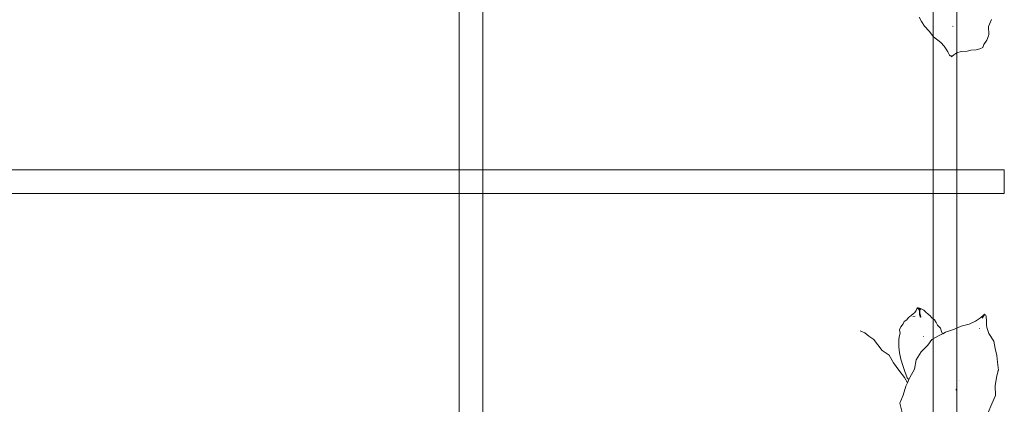
# Model space of a CAD drawing. Units: millimetres. Extents: x -363 to 4763, y 8666 to 17946.
# Drawn here: x 4225 to 4640, y 11236 to 11398 of the extents above; entities that cross this region are included whole.
import ezdxf

# ---------------------------------------------------------------- set-up
doc = ezdxf.new("R2010")
doc.units = ezdxf.units.MM
for name, color, linetype, lineweight in [('E-ELEC-FIXT', 91, 'Continuous', 18), ('G-IMPT', 8, 'Continuous', 18), ('P-PLANTING', 93, 'Continuous', 18)]:
    doc.layers.add(name, color=color, linetype=linetype, lineweight=lineweight)

# ---------------------------------------------------------------- blocks, each defined once
blk = doc.blocks.new('Vantage_EnviroGrid - 3600x1800mm-434921-L 00 Copy 1')
at = {"layer": 'E-ELEC-FIXT', "color": 7, "true_color": 0xffffff}
for p, q in [((1595, -25), (1595, 3625)), ((1605, 3625), (1605, -25)), ((1795, -25), (1795, 3625)), ((1805, 3625), (1805, -25)), ((-25, 2005), (1825, 2005)), ((1825, 1995), (1825, 2005)), ((1825, 1995), (-25, 1995))]:
    blk.add_line(p, q, dxfattribs=at)
blk = doc.blocks.new('Plant 1')
at = {"layer": 'G-IMPT'}
for p, q in [((5356.28, 9455.77), (5356.94, 9461.04)), ((5357.93, 9450.45), (5356.28, 9455.77)), ((5307.18, 9449.38), (5309.56, 9446.94)), ((5309.56, 9446.94), (5312.58, 9444.28)), ((5331.6, 9449.38), (5332.2, 9449.38)), ((5356.19, 9442.76), (5357.46, 9446.16)), ((5357.46, 9446.16), (5357.82, 9449.38)), ((5357.82, 9449.38), (5357.93, 9450.45)), ((5312.58, 9444.28), (5316.59, 9441.75)), ((5316.59, 9441.75), (5320.62, 9438.87)), ((5320.62, 9438.87), (5326.56, 9436.24)), ((5351.99, 9437.78), (5354.23, 9439.09)), ((5354.23, 9439.09), (5356.17, 9440.56)), ((5356.17, 9440.56), (5356.19, 9442.76)), ((5326.56, 9436.24), (5329.56, 9434.29)), ((5329.56, 9434.29), (5331.46, 9432.78)), ((5331.46, 9432.78), (5333.11, 9431.11)), ((5337.74, 9430.29), (5339.48, 9432.24)), ((5339.48, 9432.24), (5342.19, 9433.95)), ((5342.19, 9433.95), (5346.08, 9435.12)), ((5346.08, 9435.12), (5348.43, 9436.57)), ((5348.43, 9436.57), (5351.99, 9437.78)), ((5333.11, 9431.11), (5334.87, 9429.31)), ((5334.87, 9429.31), (5335.53, 9428.79)), ((5335.53, 9428.79), (5336.24, 9429.03)), ((5336.24, 9429.03), (5336.47, 9428.43)), ((5336.47, 9428.43), (5336.72, 9428.61)), ((5336.72, 9428.61), (5337.74, 9430.29))]:
    blk.add_line(p, q, dxfattribs=at)

msp = doc.modelspace()

# ---------------------------------------------------------------- linework, layer by layer
at = {"layer": 'G-IMPT'}
for p, q in [((4602.82, 11275.92), (4602.34, 11275.16)), ((4603.05, 11276.67), (4602.82, 11275.92)), ((4603.39, 11277.12), (4603.05, 11276.67)), ((4603.5, 11277.13), (4603.39, 11277.12)), ((4603.85, 11276.73), (4603.5, 11277.13)), ((4603.66, 11276.91), (4603.5, 11277.13)), ((4603.71, 11277.12), (4603.66, 11276.91)), ((4603.81, 11276.73), (4603.66, 11276.91)), ((4603.82, 11277.1), (4603.71, 11277.12)), ((4603.71, 11277.12), (4604.26, 11276.79)), ((4603.71, 11277.12), (4604.08, 11276.77)), ((4604.61, 11276.81), (4603.82, 11277.1)), ((4604.14, 11276.19), (4603.85, 11276.73)), ((4603.97, 11276.53), (4603.85, 11276.73)), ((4603.97, 11276.53), (4603.93, 11276.57)), ((4604.08, 11276.77), (4603.97, 11276.53)), ((4604.28, 11276.03), (4603.97, 11276.53)), ((4604.26, 11276.79), (4604.08, 11276.77)), ((4604.08, 11276.77), (4604.42, 11276.27)), ((4604.17, 11275.56), (4604.14, 11276.19)), ((4604.28, 11276.03), (4604.14, 11276.19)), ((4604.61, 11276.81), (4604.26, 11276.79)), ((4604.86, 11276.37), (4604.26, 11276.79)), ((4604.42, 11276.27), (4604.28, 11276.03)), ((4604.34, 11275.41), (4604.28, 11276.03)), ((4604.42, 11276.27), (4604.45, 11275.64)), ((4605.46, 11276.46), (4604.61, 11276.81)), ((4606.02, 11276.07), (4605.46, 11276.46)), ((4606.43, 11275.67), (4606.02, 11276.07)), ((4598.85, 11272.11), (4597.81, 11271.29)), ((4599.67, 11272.99), (4598.85, 11272.11)), ((4600, 11273.26), (4599.67, 11272.99)), ((4600.75, 11273.87), (4600, 11273.26)), ((4601.56, 11274.53), (4600.75, 11273.87)), ((4602.38, 11273.6), (4601.43, 11273.46)), ((4602.34, 11275.16), (4601.56, 11274.53)), ((4604.18, 11274.89), (4604.17, 11275.56)), ((4604.34, 11275.41), (4604.17, 11275.56)), ((4604.31, 11274.17), (4604.18, 11274.89)), ((4604.34, 11274.73), (4604.18, 11274.89)), ((4604.38, 11273.89), (4604.31, 11274.17)), ((4604.47, 11274.01), (4604.31, 11274.17)), ((4604.45, 11275.64), (4604.34, 11275.41)), ((4604.34, 11274.73), (4604.34, 11275.41)), ((4604.43, 11274.95), (4604.34, 11274.73)), ((4604.47, 11274.01), (4604.34, 11274.73)), ((4604.62, 11273.92), (4604.38, 11273.89)), ((4604.53, 11273.32), (4604.38, 11273.89)), ((4604.45, 11275.64), (4604.43, 11274.95)), ((4604.43, 11274.95), (4604.55, 11274.22)), ((4604.55, 11274.22), (4604.47, 11274.01)), ((4604.69, 11273.17), (4604.47, 11274.01)), ((4604.69, 11273.17), (4604.53, 11273.32)), ((4604.55, 11274.22), (4604.62, 11273.92)), ((4604.62, 11273.92), (4604.76, 11273.37)), ((4604.76, 11273.37), (4604.69, 11273.17)), ((4607.12, 11275.19), (4606.43, 11275.67)), ((4607.74, 11274.54), (4607.12, 11275.19)), ((4607.93, 11274.39), (4607.74, 11274.54)), ((4608.73, 11273.77), (4607.93, 11274.39)), ((4609.49, 11272.85), (4608.73, 11273.77)), ((4610.62, 11271.98), (4609.49, 11272.85)), ((4611.21, 11270.96), (4610.62, 11271.98)), ((4629.96, 11272.88), (4627.85, 11271.42)), ((4631.55, 11274.24), (4629.96, 11272.88)), ((4631.82, 11274.39), (4630.69, 11272.75)), ((4631.82, 11274.39), (4631.55, 11274.24)), ((4631.98, 11274.09), (4631.82, 11274.39)), ((4632.24, 11273.98), (4631.98, 11274.09)), ((4632.38, 11273.46), (4632.24, 11273.98)), ((4632.47, 11271.68), (4632.38, 11273.46)), ((4596.42, 11269.09), (4595.8, 11267.78)), ((4595.8, 11267.78), (4596.1, 11266.44)), ((4597.36, 11270.33), (4596.42, 11269.09)), ((4597.81, 11271.29), (4597.36, 11270.33)), ((4611.8, 11269.76), (4611.21, 11270.96)), ((4613.12, 11268.58), (4611.8, 11269.76)), ((4613.51, 11267.15), (4613.12, 11268.58)), ((4619, 11268.06), (4615.26, 11266.8)), ((4621.8, 11269.43), (4619, 11268.06)), ((4625.19, 11270.23), (4621.8, 11269.43)), ((4627.85, 11271.42), (4625.19, 11270.23)), ((4629.41, 11268.4), (4629.49, 11268.41)), ((4632.54, 11269.99), (4632.47, 11271.68)), ((4632.7, 11268.87), (4632.54, 11269.99)), ((4632.77, 11268.37), (4632.7, 11268.87)), ((4633.43, 11266.22), (4632.77, 11268.37)), ((4581.18, 11266.5), (4579.27, 11267.43)), ((4582.81, 11265.13), (4581.18, 11266.5)), ((4585.01, 11263.73), (4582.81, 11265.13)), ((4586.08, 11262.21), (4585.01, 11263.73)), ((4595.55, 11263.56), (4595.47, 11262.9)), ((4595.69, 11264.83), (4595.55, 11263.56)), ((4596.1, 11266.44), (4595.69, 11264.83)), ((4605.76, 11265.02), (4605.9, 11265.04)), ((4609.51, 11263.69), (4607.73, 11261.37)), ((4612.31, 11265.31), (4609.51, 11263.69)), ((4613.94, 11266.13), (4612.31, 11265.31)), ((4613.92, 11266.19), (4613.51, 11267.15)), ((4613.92, 11266.19), (4614.1, 11266.21)), ((4613.94, 11266.13), (4613.92, 11266.19)), ((4614.1, 11266.21), (4613.94, 11266.13)), ((4615.26, 11266.8), (4614.1, 11266.21)), ((4635.53, 11263.12), (4633.43, 11266.22)), ((4586.61, 11261.46), (4586.08, 11262.21)), ((4588.56, 11259.06), (4586.61, 11261.46)), ((4595.47, 11262.9), (4595.53, 11260.66)), ((4595.53, 11260.66), (4595.82, 11258.17)), ((4607.73, 11261.37), (4604.98, 11258.5)), ((4636.18, 11259.94), (4635.53, 11263.12)), ((4636.93, 11257), (4636.18, 11259.94)), ((4591.49, 11257.1), (4588.56, 11259.06)), ((4593.32, 11253.93), (4591.49, 11257.1)), ((4595.82, 11258.17), (4596.43, 11255.48)), ((4596.43, 11255.48), (4597.21, 11252.81)), ((4602.86, 11255.21), (4602.14, 11251.24)), ((4604.98, 11258.5), (4602.86, 11255.21)), ((4637.12, 11254.17), (4636.93, 11257)), ((4595.54, 11250.87), (4593.32, 11253.93)), ((4597.21, 11252.81), (4598.02, 11250.31)), ((4602.14, 11251.24), (4600.21, 11247.74)), ((4637.5, 11250.86), (4637.12, 11254.17)), ((4597.93, 11247.69), (4595.54, 11250.87)), ((4599.19, 11245.55), (4597.93, 11247.69)), ((4598.02, 11250.31), (4598.97, 11247.64)), ((4598.97, 11247.64), (4599.81, 11246.87)), ((4599.81, 11246.87), (4599.19, 11245.55)), ((4600.21, 11247.74), (4599.81, 11246.87)), ((4636.1, 11244.26), (4636.77, 11247.76)), ((4636.77, 11247.76), (4637.48, 11250.75)), ((4637.48, 11250.75), (4637.5, 11250.86)), ((4598.53, 11244.13), (4597.29, 11240.35)), ((4599.19, 11245.55), (4598.53, 11244.13)), ((4619.96, 11242.97), (4619.58, 11242.41)), ((4621.15, 11246.38), (4621.13, 11246.27)), ((4636.27, 11240.15), (4636.1, 11244.26)), ((4597.29, 11240.35), (4595.99, 11236.86)), ((4634.69, 11236.62), (4636.27, 11240.15)), ((4595.99, 11236.86), (4596.93, 11233.02)), ((4633.26, 11232.96), (4634.69, 11236.62))]:
    msp.add_line(p, q, dxfattribs=at)

# ---------------------------------------------------------------- block references
at = {"layer": 'E-ELEC-FIXT', "color": 7, "true_color": 0xffffff}
msp.add_blockref('Vantage_EnviroGrid - 3600x1800mm-434921-L 00 Copy 1', (2815.01, 9330.29), dxfattribs=at)
at = {"layer": 'P-PLANTING', "xscale": 0.5979807558613928, "yscale": 0.5979807558613928, "zscale": 0.5979807558613928, "rotation": 344.9905855505415}
msp.add_blockref('Plant 1', (75.36, 6763.62), dxfattribs=at)

doc.saveas('drawing.dxf')
